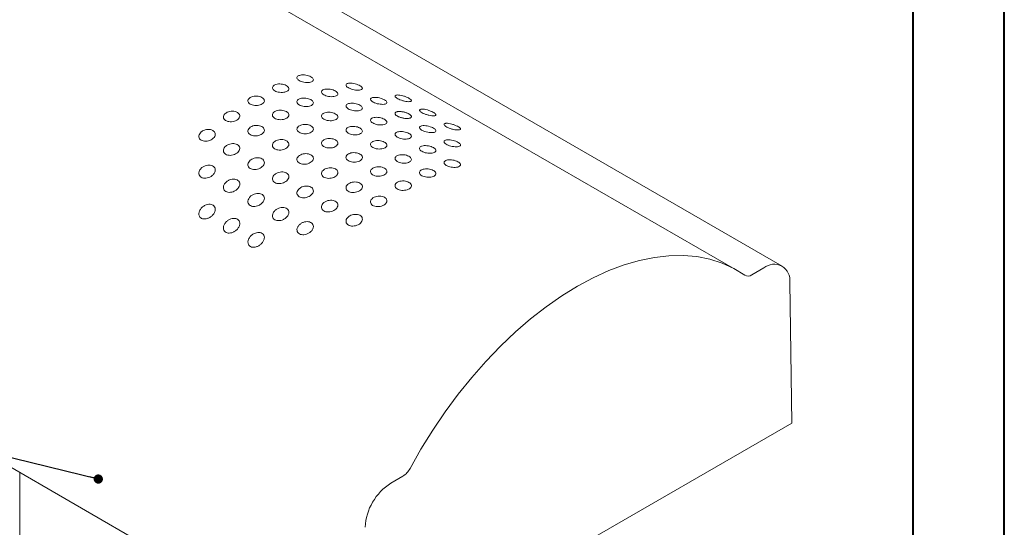
# Model space of a CAD drawing. Units: millimetres. Extents: x 1 to 841, y 0 to 594.
# Drawn here: x 733 to 841, y 194 to 250 of the extents above; entities that cross this region are included whole.
import ezdxf

# ---------------------------------------------------------------- set-up
doc = ezdxf.new("R2010")
doc.units = ezdxf.units.MM
doc.dimstyles.new('SLDDIMSTYLE8', dxfattribs={"dimtxt": 0, "dimasz": 1.016, "dimexe": 0, "dimexo": 0.0625, "dimgap": 0, "dimtad": 0, "dimtih": 1, "dimtoh": 1, "dimdec": 0, "dimrnd": 1e-09, "dimzin": 0, "dimdsep": 46, "dimtxsty": 'Standard', "dimblk1": 'DOT', "dimblk2": 'DOT', "dimsah": 1, "dimcen": 0.09, "dimadec": 0, "dimazin": 0, "dimtfac": 1.016, "dimtdec": 0, "dimtofl": 0, "dimtmove": 0, "dimatfit": 3, "dimldrblk": 'DOT', "dimfxl": 1, "dimfrac": 2, "dimtolj": 1, "dimtzin": 0, "dimarcsym": 0})

# ---------------------------------------------------------------- blocks, each defined once
blk = doc.blocks.new('_DOT')
at = {"color": 0, "linetype": 'ByBlock', "lineweight": -2}
blk.add_line((-0.5, 0), (-1, 0), dxfattribs=at)
at = {"color": 0, "linetype": 'ByBlock', "const_width": 0.5}
blk.add_lwpolyline([(-0.25, 0, 1), (0.25, 0, 1)], format="xyb", close=True, dxfattribs=at)

msp = doc.modelspace()

# ---------------------------------------------------------------- linework, layer by layer
at = {"color": 7, "linetype": 'Continuous', "lineweight": 40}
for p, q in [((841.13617, -0.28807), (841.13617, 593.71193)), ((831.13617, 9.71193), (831.13617, 583.71193))]:
    msp.add_line(p, q, dxfattribs=at)
at = {"color": 7, "linetype": 'Continuous', "lineweight": 15}
for p, q in [((816.79242, 222.57297), (728.75763, 273.39437)), ((811.84323, 222.10187), (723.80844, 272.92327)), ((770.83335, 178.21737), (682.79856, 229.03878)), ((813.47578, 221.61476), (814.79258, 222.37494)), ((817.62058, 220.79834), (817.85595, 205.36294)), ((817.85595, 205.36294), (770.83335, 178.21737)), ((733.21509, 190.88249), (733.21509, 199.93393)), ((773.89672, 198.76625), (775.21353, 199.52643))]:
    msp.add_line(p, q, dxfattribs=at)
at = {"color": 7, "linetype": 'Continuous', "lineweight": 15, "flags": 128}
msp.add_lwpolyline([(775.99974, 200.38298), (777.19902, 202.50163), (778.48126, 204.56845), (779.84028, 206.57343), (781.26947, 208.50688), (782.76194, 210.35943), (784.31046, 212.12213), (785.90754, 213.78644), (787.54544, 215.34431), (789.21624, 216.7882), (790.91186, 218.11112), (792.62409, 219.30668), (794.34465, 220.36908), (796.06521, 221.29319), (797.77744, 222.07454), (799.47306, 222.70933), (801.14386, 223.19451), (802.78177, 223.52772), (804.37884, 223.70736), (805.92736, 223.73254), (807.41983, 223.60316), (808.84903, 223.31983), (810.20804, 222.88392), (811.49029, 222.29756), (812.68957, 221.56357)], dxfattribs=at)
at = {"color": 7, "linetype": 'Continuous', "lineweight": 15}
for centre, radius, start, end in [((815.89728, 221.03182), 1.73905, 352.2843439, 129.4367759), ((813.04266, 222.2036), 0.73098, 241.1152221, 306.3355972), ((774.04628, 201.38692), 2.19633, 302.1035027, 332.7998837), ((777.22185, 193.57732), 6.16292, 122.6522619, 176.7703464)]:
    msp.add_arc(centre, radius, start, end, dxfattribs=at)
for points, knots in [([(763.86835, 243.48548), (763.94878, 243.50443), (764.10967, 243.54232), (764.41769, 243.535), (764.72987, 243.48092), (765.01361, 243.38502), (765.23494, 243.2625), (765.3745, 243.12726), (765.42112, 242.99177), (765.36896, 242.86784), (765.21897, 242.76803), (764.98383, 242.70485), (764.69055, 242.68778), (764.37655, 242.7201), (764.08087, 242.7979), (763.83671, 242.91157), (763.66854, 243.04792), (763.59176, 243.19224), (763.6152, 243.32801), (763.71846, 243.42814), (763.82645, 243.46945), (763.86835, 243.48548)], [0, 0, 0, 0, 0.055533856, 0.111082536, 0.166115938, 0.21974165, 0.271916046, 0.323408934, 0.375323861, 0.428500694, 0.483126315, 0.538675436, 0.594225063, 0.648972542, 0.702590963, 0.755238118, 0.807365146, 0.859527967, 0.912259659, 0.965958491, 1, 1, 1, 1]), ([(761.18134, 242.44727), (761.26043, 242.47541), (761.41862, 242.53169), (761.7208, 242.55089), (762.02872, 242.51864), (762.31313, 242.43603), (762.53997, 242.31504), (762.68551, 242.16946), (762.73471, 242.01455), (762.68189, 241.8658), (762.53143, 241.73875), (762.29921, 241.64775), (762.01179, 241.60389), (761.70274, 241.61305), (761.40758, 241.67493), (761.15938, 241.78307), (760.98557, 241.92542), (760.90483, 242.08586), (760.92724, 242.24476), (761.03108, 242.36884), (761.13951, 242.42543), (761.18134, 242.44727)], [0, 0, 0, 0, 0.054171592, 0.10834491, 0.16243638, 0.216168864, 0.269464372, 0.322524338, 0.375706437, 0.429281833, 0.48326845, 0.537454404, 0.591569385, 0.645448828, 0.699075063, 0.752519366, 0.805875477, 0.859232918, 0.912680963, 0.966312127, 1, 1, 1, 1]), ([(766.55536, 241.93431), (766.63579, 241.95325), (766.79668, 241.99114), (767.10469, 241.98382), (767.41687, 241.92975), (767.70062, 241.83384), (767.92195, 241.71132), (768.06151, 241.57609), (768.10812, 241.4406), (768.05597, 241.31666), (767.90598, 241.21685), (767.67084, 241.15368), (767.37756, 241.1366), (767.06355, 241.16892), (766.76788, 241.24673), (766.52371, 241.3604), (766.35555, 241.49675), (766.27877, 241.64107), (766.30221, 241.77683), (766.40547, 241.87696), (766.51346, 241.91828), (766.55536, 241.93431)], [0, 0, 0, 0, 0.055533856, 0.111082536, 0.166115938, 0.21974165, 0.271916046, 0.323408934, 0.375323861, 0.428500694, 0.483126315, 0.538675436, 0.594225063, 0.648972542, 0.702590963, 0.755238118, 0.807365146, 0.859527967, 0.912259659, 0.965958491, 1, 1, 1, 1]), ([(769.24236, 242.60892), (769.3252, 242.61766), (769.49095, 242.63513), (769.80948, 242.59707), (770.129, 242.51741), (770.41087, 242.40685), (770.62231, 242.28438), (770.7519, 242.16234), (770.79419, 242.04884), (770.74259, 241.95177), (770.59266, 241.88138), (770.35198, 241.849), (770.04808, 241.86257), (769.72519, 241.92188), (769.42912, 242.0178), (769.19301, 242.1366), (769.03536, 242.26463), (768.96565, 242.39003), (768.99112, 242.50033), (769.0937, 242.57444), (769.20076, 242.59927), (769.24236, 242.60892)], [0, 0, 0, 0, 0.057977664, 0.115998454, 0.172547879, 0.225753762, 0.275878335, 0.324796313, 0.374735448, 0.427320951, 0.483041723, 0.540981402, 0.599129047, 0.6554448, 0.708969356, 0.760079153, 0.809977259, 0.860094397, 0.911711176, 0.965699304, 1, 1, 1, 1]), ([(758.49434, 241.06503), (758.42982, 241.01945), (758.30079, 240.92829), (758.22, 240.75205), (758.2367, 240.5719), (758.35558, 240.40526), (758.56147, 240.27278), (758.83158, 240.18923), (759.13537, 240.16348), (759.4387, 240.19737), (759.70732, 240.2861), (759.91091, 240.41905), (760.02657, 240.58136), (760.04127, 240.75556), (759.95334, 240.92312), (759.77264, 241.06606), (759.51969, 241.16853), (759.22263, 241.21883), (758.91633, 241.20961), (758.66537, 241.15177), (758.54195, 241.08917), (758.49434, 241.06503)], [0, 0, 0, 0, 0.053676636, 0.107352843, 0.161040198, 0.214734823, 0.268417327, 0.32208724, 0.375763744, 0.429455732, 0.483147932, 0.536824746, 0.590494591, 0.644176751, 0.697871301, 0.751558974, 0.805231229, 0.858903595, 0.912591422, 0.966285933, 1, 1, 1, 1]), ([(763.86835, 240.89609), (763.94744, 240.92423), (764.10563, 240.98051), (764.40781, 240.99971), (764.71572, 240.96746), (765.00014, 240.88485), (765.22697, 240.76387), (765.37251, 240.61829), (765.42172, 240.46337), (765.36889, 240.31462), (765.21844, 240.18758), (764.98622, 240.09658), (764.6988, 240.05272), (764.38975, 240.06187), (764.09459, 240.12375), (763.84639, 240.2319), (763.67258, 240.37424), (763.59183, 240.53468), (763.61425, 240.69359), (763.71809, 240.81766), (763.82652, 240.87426), (763.86835, 240.89609)], [0, 0, 0, 0, 0.054171592, 0.10834491, 0.16243638, 0.216168864, 0.269464372, 0.322524338, 0.375706437, 0.429281833, 0.48326845, 0.537454404, 0.591569385, 0.645448828, 0.699075063, 0.752519366, 0.805875477, 0.859232918, 0.912680963, 0.966312127, 1, 1, 1, 1]), ([(771.92937, 241.05775), (772.01221, 241.06648), (772.17796, 241.08396), (772.49648, 241.0459), (772.81601, 240.96623), (773.09788, 240.85568), (773.30932, 240.7332), (773.4389, 240.61117), (773.48119, 240.49767), (773.4296, 240.40059), (773.27966, 240.33021), (773.03899, 240.29783), (772.73509, 240.31139), (772.41219, 240.3707), (772.11613, 240.46662), (771.88002, 240.58542), (771.72237, 240.71346), (771.65266, 240.83886), (771.67813, 240.94915), (771.7807, 241.02327), (771.88777, 241.0481), (771.92937, 241.05775)], [0, 0, 0, 0, 0.057977664, 0.115998454, 0.172547879, 0.225753762, 0.275878335, 0.324796313, 0.374735448, 0.427320951, 0.483041723, 0.540981402, 0.599129047, 0.6554448, 0.708969356, 0.760079153, 0.809977259, 0.860094397, 0.911711176, 0.965699304, 1, 1, 1, 1]), ([(774.61637, 241.33164), (774.70316, 241.32805), (774.87688, 241.32086), (775.21245, 241.2444), (775.54313, 241.13351), (775.82037, 241.00791), (776.01573, 240.88937), (776.13089, 240.78483), (776.16693, 240.69647), (776.11494, 240.62926), (775.96311, 240.59263), (775.71224, 240.59739), (775.39085, 240.64916), (775.05449, 240.74165), (774.76009, 240.85756), (774.53879, 240.97889), (774.39807, 241.0943), (774.3394, 241.19694), (774.36924, 241.27849), (774.47191, 241.32288), (774.57671, 241.32924), (774.61637, 241.33164)], [0, 0, 0, 0, 0.061939747, 0.12397784, 0.182631955, 0.234701323, 0.28149459, 0.326796027, 0.374205871, 0.426214609, 0.483762036, 0.545507631, 0.607753222, 0.666303857, 0.719237585, 0.767659264, 0.814198695, 0.861538192, 0.911865835, 0.966641565, 1, 1, 1, 1]), ([(761.18134, 239.51385), (761.11683, 239.46828), (760.9878, 239.37712), (760.90701, 239.20088), (760.92371, 239.02072), (761.04258, 238.85408), (761.24847, 238.7216), (761.51858, 238.63805), (761.82238, 238.6123), (762.1257, 238.6462), (762.39433, 238.73492), (762.59792, 238.86787), (762.71357, 239.03019), (762.72828, 239.20439), (762.64034, 239.37195), (762.45964, 239.51488), (762.2067, 239.61735), (761.90964, 239.66766), (761.60334, 239.65843), (761.35238, 239.6006), (761.22895, 239.538), (761.18134, 239.51385)], [0, 0, 0, 0, 0.053676636, 0.107352843, 0.161040198, 0.214734823, 0.268417327, 0.32208724, 0.375763744, 0.429455732, 0.483147932, 0.536824746, 0.590494591, 0.644176751, 0.697871301, 0.751558974, 0.805231229, 0.858903595, 0.912591422, 0.966285933, 1, 1, 1, 1]), ([(769.24236, 240.38313), (769.32279, 240.40208), (769.48368, 240.43997), (769.7917, 240.43265), (770.10388, 240.37857), (770.38762, 240.28267), (770.60895, 240.16015), (770.74851, 240.02491), (770.79513, 239.88942), (770.74298, 239.76549), (770.59298, 239.66568), (770.35784, 239.6025), (770.06457, 239.58543), (769.75056, 239.61775), (769.45488, 239.69555), (769.21072, 239.80922), (769.04255, 239.94557), (768.96577, 240.08989), (768.98921, 240.22566), (769.09248, 240.32579), (769.20046, 240.3671), (769.24236, 240.38313)], [0, 0, 0, 0, 0.055533856, 0.111082536, 0.166115938, 0.21974165, 0.271916046, 0.323408934, 0.375323861, 0.428500694, 0.483126315, 0.538675436, 0.594225063, 0.648972542, 0.702590963, 0.755238118, 0.807365146, 0.859527967, 0.912259659, 0.965958491, 1, 1, 1, 1]), ([(777.30338, 239.78047), (777.39017, 239.77687), (777.56389, 239.76968), (777.89946, 239.69322), (778.23013, 239.58233), (778.50737, 239.45673), (778.70273, 239.3382), (778.8179, 239.23366), (778.85394, 239.14529), (778.80194, 239.07808), (778.65012, 239.04145), (778.39924, 239.04622), (778.07786, 239.09798), (777.74149, 239.19047), (777.4471, 239.30639), (777.2258, 239.42772), (777.08508, 239.54312), (777.0264, 239.64576), (777.05625, 239.72732), (777.15891, 239.7717), (777.26371, 239.77806), (777.30338, 239.78047)], [0, 0, 0, 0, 0.0619397471, 0.1239778403, 0.1826319553, 0.234701323, 0.2814945896, 0.3267960269, 0.3742058711, 0.426214609, 0.4837620363, 0.5455076314, 0.607753222, 0.6663038572, 0.7192375855, 0.7676592642, 0.8141986953, 0.8615381921, 0.9118658348, 0.966641565, 1, 1, 1, 1]), ([(755.80733, 239.34491), (755.74248, 239.28996), (755.61277, 239.18004), (755.53239, 238.97839), (755.55073, 238.77897), (755.67181, 238.60207), (755.87866, 238.46955), (756.14755, 238.39518), (756.44908, 238.38593), (756.75109, 238.44202), (757.02011, 238.55713), (757.2247, 238.7183), (757.3404, 238.90715), (757.35383, 239.10247), (757.26415, 239.28297), (757.08228, 239.42941), (756.82916, 239.52597), (756.53279, 239.56193), (756.22754, 239.53168), (755.97768, 239.45157), (755.85476, 239.37461), (755.80733, 239.34491)], [0, 0, 0, 0, 0.054171592, 0.10834491, 0.16243638, 0.216168864, 0.269464372, 0.322524338, 0.375706437, 0.429281833, 0.48326845, 0.537454404, 0.591569385, 0.645448828, 0.699075063, 0.752519366, 0.805875477, 0.859232918, 0.912680963, 0.966312127, 1, 1, 1, 1]), ([(766.55536, 239.34491), (766.63445, 239.37306), (766.79263, 239.42934), (767.09482, 239.44854), (767.40273, 239.41629), (767.68715, 239.33368), (767.91398, 239.21269), (768.05952, 239.06711), (768.10872, 238.91219), (768.0559, 238.76345), (767.90544, 238.6364), (767.67322, 238.5454), (767.3858, 238.50154), (767.07675, 238.5107), (766.7816, 238.57257), (766.5334, 238.68072), (766.35958, 238.82307), (766.27884, 238.9835), (766.30125, 239.14241), (766.4051, 239.26648), (766.51352, 239.32308), (766.55536, 239.34491)], [0, 0, 0, 0, 0.054171592, 0.10834491, 0.16243638, 0.216168864, 0.269464372, 0.322524338, 0.375706437, 0.429281833, 0.48326845, 0.537454404, 0.591569385, 0.645448828, 0.699075063, 0.752519366, 0.805875477, 0.859232918, 0.912680963, 0.966312127, 1, 1, 1, 1]), ([(771.92937, 238.83196), (772.0098, 238.8509), (772.17069, 238.88879), (772.4787, 238.88147), (772.79089, 238.8274), (773.07463, 238.73149), (773.29596, 238.60897), (773.43552, 238.47373), (773.48213, 238.33825), (773.42998, 238.21431), (773.27999, 238.1145), (773.04485, 238.05132), (772.75157, 238.03425), (772.43757, 238.06657), (772.14189, 238.14438), (771.89772, 238.25805), (771.72956, 238.3944), (771.65278, 238.53872), (771.67622, 238.67448), (771.77948, 238.77461), (771.88747, 238.81593), (771.92937, 238.83196)], [0, 0, 0, 0, 0.0555338558, 0.1110825359, 0.1661159381, 0.2197416499, 0.2719160464, 0.3234089337, 0.3753238606, 0.4285006939, 0.4831263148, 0.5386754361, 0.5942250632, 0.6489725423, 0.7025909634, 0.7552381178, 0.8073651455, 0.8595279673, 0.9122596591, 0.9659584913, 1, 1, 1, 1]), ([(774.61637, 239.50657), (774.65529, 239.51207), (774.73425, 239.52323), (774.87375, 239.52404), (775.02594, 239.51294), (775.18431, 239.48941), (775.34657, 239.45422), (775.50163, 239.41008), (775.64892, 239.35785), (775.77876, 239.30176), (775.89308, 239.24187), (775.98653, 239.18185), (776.06097, 239.1212), (776.11426, 239.06222), (776.1465, 239.00484), (776.15658, 238.95047), (776.14348, 238.89992), (776.10628, 238.85446), (776.0444, 238.8155), (775.95817, 238.78462), (775.84864, 238.76314), (775.71958, 238.75253), (775.57345, 238.75344), (775.41857, 238.76613), (775.25712, 238.79049), (775.09988, 238.8248), (774.94717, 238.86875), (774.80857, 238.91913), (774.68287, 238.97591), (774.57641, 239.03563), (774.48798, 239.09838), (774.42094, 239.16123), (774.37506, 239.22396), (774.35183, 239.28428), (774.35178, 239.34138), (774.37547, 239.39336), (774.42324, 239.43893), (774.48562, 239.47123), (774.55174, 239.49337), (774.59476, 239.50216), (774.61637, 239.50657)], [0, 0, 0, 0, 0.028579715, 0.057978599, 0.086561841, 0.116013941, 0.143849734, 0.172593602, 0.198783273, 0.225827301, 0.250519032, 0.275963776, 0.300083585, 0.324877026, 0.349515361, 0.374800742, 0.400748266, 0.427367852, 0.454853306, 0.483076192, 0.511636585, 0.541017512, 0.569658807, 0.599182565, 0.626909392, 0.655523683, 0.681878463, 0.709070262, 0.734247983, 0.760192061, 0.784787411, 0.810091206, 0.834806949, 0.860200416, 0.885663461, 0.91180359, 0.938437298, 0.965777154, 0.982803786, 1, 1, 1, 1]), ([(753.12033, 237.28078), (753.05457, 237.21533), (752.92303, 237.08441), (752.84375, 236.8535), (752.86674, 236.63249), (752.99371, 236.44608), (753.20289, 236.31654), (753.46876, 236.25422), (753.7648, 236.26272), (754.06335, 236.34125), (754.33292, 236.48364), (754.53991, 236.6757), (754.65583, 236.89486), (754.66548, 237.11402), (754.57018, 237.3075), (754.38467, 237.45502), (754.13204, 237.54262), (753.83935, 237.5623), (753.53792, 237.51052), (753.29026, 237.40806), (753.16783, 237.31636), (753.12033, 237.28078)], [0, 0, 0, 0, 0.055533856, 0.111082536, 0.166115938, 0.21974165, 0.271916046, 0.323408934, 0.375323861, 0.428500694, 0.483126315, 0.538675436, 0.594225063, 0.648972542, 0.702590963, 0.755238118, 0.807365146, 0.859527967, 0.912259659, 0.965958491, 1, 1, 1, 1]), ([(758.49434, 237.79374), (758.42948, 237.73878), (758.29977, 237.62887), (758.21939, 237.42722), (758.23773, 237.2278), (758.35882, 237.0509), (758.56566, 236.91838), (758.83456, 236.84401), (759.13609, 236.83475), (759.4381, 236.89085), (759.70712, 237.00596), (759.91171, 237.16712), (760.02741, 237.35598), (760.04083, 237.5513), (759.95116, 237.7318), (759.76928, 237.87823), (759.51617, 237.9748), (759.2198, 238.01076), (758.91454, 237.98051), (758.66469, 237.90039), (758.54176, 237.82343), (758.49434, 237.79374)], [0, 0, 0, 0, 0.054171592, 0.10834491, 0.16243638, 0.216168864, 0.269464372, 0.322524338, 0.375706437, 0.429281833, 0.48326845, 0.537454404, 0.591569385, 0.645448828, 0.699075063, 0.752519366, 0.805875477, 0.859232918, 0.912680963, 0.966312127, 1, 1, 1, 1]), ([(763.86835, 237.96268), (763.80383, 237.9171), (763.67481, 237.82594), (763.59401, 237.6497), (763.61071, 237.46955), (763.72959, 237.3029), (763.93548, 237.17043), (764.20559, 237.08688), (764.50938, 237.06112), (764.81271, 237.09502), (765.08133, 237.18375), (765.28493, 237.3167), (765.40058, 237.47901), (765.41528, 237.65321), (765.32735, 237.82077), (765.14665, 237.96371), (764.89371, 238.06618), (764.59664, 238.11648), (764.29034, 238.10726), (764.03939, 238.04942), (763.91596, 237.98682), (763.86835, 237.96268)], [0, 0, 0, 0, 0.0536766362, 0.1073528429, 0.1610401979, 0.2147348226, 0.2684173273, 0.3220872403, 0.3757637442, 0.4294557319, 0.483147932, 0.5368247455, 0.590494591, 0.6441767507, 0.6978713008, 0.7515589741, 0.8052312289, 0.8589035945, 0.9125914222, 0.9662859333, 1, 1, 1, 1]), ([(769.24236, 237.79374), (769.32145, 237.82188), (769.47964, 237.87816), (769.78182, 237.89736), (770.08973, 237.86511), (770.37415, 237.7825), (770.60098, 237.66152), (770.74652, 237.51594), (770.79573, 237.36102), (770.74291, 237.21227), (770.59245, 237.08522), (770.36023, 236.99423), (770.07281, 236.95036), (769.76376, 236.95952), (769.4686, 237.0214), (769.2204, 237.12955), (769.04659, 237.27189), (768.96585, 237.43233), (768.98826, 237.59124), (769.0921, 237.71531), (769.20053, 237.7719), (769.24236, 237.79374)], [0, 0, 0, 0, 0.054171592, 0.10834491, 0.16243638, 0.216168864, 0.269464372, 0.322524338, 0.375706437, 0.429281833, 0.48326845, 0.537454404, 0.591569385, 0.645448828, 0.699075063, 0.752519366, 0.805875477, 0.859232918, 0.912680963, 0.966312127, 1, 1, 1, 1]), ([(777.30338, 237.9554), (777.38622, 237.96413), (777.55197, 237.98161), (777.87049, 237.94355), (778.19002, 237.86388), (778.47189, 237.75332), (778.68333, 237.63085), (778.81292, 237.50882), (778.85521, 237.39532), (778.80361, 237.29824), (778.65367, 237.22786), (778.413, 237.19548), (778.1091, 237.20904), (777.7862, 237.26835), (777.49014, 237.36427), (777.25403, 237.48307), (777.09638, 237.61111), (777.02667, 237.73651), (777.05214, 237.8468), (777.15471, 237.92092), (777.26178, 237.94575), (777.30338, 237.9554)], [0, 0, 0, 0, 0.057977664, 0.115998454, 0.172547879, 0.225753762, 0.275878335, 0.324796313, 0.374735448, 0.427320951, 0.483041723, 0.540981402, 0.599129047, 0.6554448, 0.708969356, 0.760079153, 0.809977259, 0.860094397, 0.911711176, 0.965699304, 1, 1, 1, 1]), ([(779.99038, 238.22929), (780.07717, 238.2257), (780.25089, 238.21851), (780.58646, 238.14205), (780.91714, 238.03115), (781.19438, 237.90556), (781.38974, 237.78702), (781.50491, 237.68248), (781.54094, 237.59412), (781.48895, 237.52691), (781.33712, 237.49027), (781.08625, 237.49504), (780.76487, 237.5468), (780.4285, 237.6393), (780.1341, 237.75521), (779.91281, 237.87654), (779.77208, 237.99195), (779.71341, 238.09459), (779.74326, 238.17614), (779.84592, 238.22053), (779.95072, 238.22688), (779.99038, 238.22929)], [0, 0, 0, 0, 0.061939747, 0.12397784, 0.182631955, 0.234701323, 0.28149459, 0.326796027, 0.374205871, 0.426214609, 0.483762036, 0.545507631, 0.607753222, 0.666303857, 0.719237585, 0.767659264, 0.814198695, 0.861538192, 0.911865835, 0.966641565, 1, 1, 1, 1]), ([(761.18134, 236.24256), (761.11649, 236.18761), (760.98678, 236.07769), (760.9064, 235.87604), (760.92474, 235.67662), (761.04582, 235.49972), (761.25267, 235.3672), (761.52156, 235.29283), (761.8231, 235.28358), (762.12511, 235.33967), (762.39412, 235.45478), (762.59871, 235.61595), (762.71441, 235.8048), (762.72784, 236.00012), (762.63816, 236.18062), (762.45629, 236.32706), (762.20317, 236.42362), (761.9068, 236.45958), (761.60155, 236.42933), (761.3517, 236.34922), (761.22877, 236.27226), (761.18134, 236.24256)], [0, 0, 0, 0, 0.054171592, 0.10834491, 0.16243638, 0.216168864, 0.269464372, 0.322524338, 0.375706437, 0.429281833, 0.48326845, 0.537454404, 0.591569385, 0.645448828, 0.699075063, 0.752519366, 0.805875477, 0.859232918, 0.912680963, 0.966312127, 1, 1, 1, 1]), ([(766.55536, 236.4115), (766.49084, 236.36592), (766.36181, 236.27477), (766.28102, 236.09853), (766.29772, 235.91837), (766.41659, 235.75173), (766.62248, 235.61925), (766.8926, 235.5357), (767.19639, 235.50995), (767.49972, 235.54385), (767.76834, 235.63257), (767.97193, 235.76552), (768.08758, 235.92784), (768.10229, 236.10204), (768.01435, 236.2696), (767.83365, 236.41253), (767.58071, 236.515), (767.28365, 236.56531), (766.97735, 236.55608), (766.72639, 236.49825), (766.60296, 236.43565), (766.55536, 236.4115)], [0, 0, 0, 0, 0.0536766362, 0.1073528429, 0.1610401979, 0.2147348226, 0.2684173273, 0.3220872403, 0.3757637442, 0.4294557319, 0.483147932, 0.5368247455, 0.590494591, 0.6441767507, 0.6978713008, 0.7515589741, 0.8052312289, 0.8589035945, 0.9125914222, 0.9662859333, 1, 1, 1, 1]), ([(774.61637, 237.28078), (774.69681, 237.29973), (774.85769, 237.33762), (775.16571, 237.33029), (775.47789, 237.27622), (775.76163, 237.18032), (775.98297, 237.0578), (776.12252, 236.92256), (776.16914, 236.78707), (776.11699, 236.66313), (775.967, 236.56333), (775.73185, 236.50015), (775.43858, 236.48308), (775.12457, 236.5154), (774.8289, 236.5932), (774.58473, 236.70687), (774.41656, 236.84322), (774.33978, 236.98754), (774.36323, 237.12331), (774.46649, 237.22344), (774.57448, 237.26475), (774.61637, 237.28078)], [0, 0, 0, 0, 0.0555338558, 0.1110825359, 0.1661159381, 0.2197416499, 0.2719160464, 0.3234089337, 0.3753238606, 0.4285006939, 0.4831263148, 0.5386754361, 0.5942250632, 0.6489725423, 0.7025909634, 0.7552381178, 0.8073651455, 0.8595279673, 0.9122596591, 0.9659584913, 1, 1, 1, 1]), ([(779.99038, 236.40422), (780.07323, 236.41296), (780.23897, 236.43043), (780.5575, 236.39237), (780.87703, 236.31271), (781.1589, 236.20215), (781.37034, 236.07967), (781.49992, 235.95764), (781.54221, 235.84414), (781.49062, 235.74707), (781.34068, 235.67668), (781.10001, 235.6443), (780.79611, 235.65787), (780.47321, 235.71718), (780.17714, 235.8131), (779.94104, 235.93189), (779.78338, 236.05993), (779.71367, 236.18533), (779.73915, 236.29563), (779.84172, 236.36974), (779.94879, 236.39457), (779.99038, 236.40422)], [0, 0, 0, 0, 0.057977664, 0.115998454, 0.172547879, 0.225753762, 0.275878335, 0.324796313, 0.374735448, 0.427320951, 0.483041723, 0.540981402, 0.599129047, 0.6554448, 0.708969356, 0.760079153, 0.809977259, 0.860094397, 0.911711176, 0.965699304, 1, 1, 1, 1]), ([(755.80733, 235.72961), (755.74157, 235.66416), (755.61004, 235.53324), (755.53075, 235.30233), (755.55375, 235.08131), (755.68071, 234.8949), (755.8899, 234.76537), (756.15577, 234.70305), (756.4518, 234.71155), (756.75036, 234.79007), (757.01992, 234.93247), (757.22691, 235.12453), (757.34284, 235.34368), (757.35249, 235.56284), (757.25719, 235.75632), (757.07167, 235.90385), (756.81905, 235.99145), (756.52636, 236.01112), (756.22493, 235.95934), (755.97726, 235.85689), (755.85483, 235.76519), (755.80733, 235.72961)], [0, 0, 0, 0, 0.055533856, 0.111082536, 0.166115938, 0.21974165, 0.271916046, 0.323408934, 0.375323861, 0.428500694, 0.483126315, 0.538675436, 0.594225063, 0.648972542, 0.702590963, 0.755238118, 0.807365146, 0.859527967, 0.912259659, 0.965958491, 1, 1, 1, 1]), ([(771.92937, 236.24256), (772.00846, 236.27071), (772.16664, 236.32699), (772.46883, 236.34619), (772.77674, 236.31394), (773.06116, 236.23133), (773.28799, 236.11034), (773.43353, 235.96476), (773.48274, 235.80984), (773.42991, 235.6611), (773.27946, 235.53405), (773.04724, 235.44305), (772.75982, 235.39919), (772.45076, 235.40835), (772.15561, 235.47022), (771.90741, 235.57837), (771.73359, 235.72071), (771.65285, 235.88115), (771.67527, 236.04006), (771.77911, 236.16413), (771.88753, 236.22073), (771.92937, 236.24256)], [0, 0, 0, 0, 0.054171592, 0.10834491, 0.16243638, 0.216168864, 0.269464372, 0.322524338, 0.375706437, 0.429281833, 0.48326845, 0.537454404, 0.591569385, 0.645448828, 0.699075063, 0.752519366, 0.805875477, 0.859232918, 0.912680963, 0.966312127, 1, 1, 1, 1]), ([(777.30338, 235.72961), (777.38381, 235.74855), (777.5447, 235.78644), (777.85272, 235.77912), (778.1649, 235.72505), (778.44864, 235.62914), (778.66997, 235.50662), (778.80953, 235.37138), (778.85614, 235.2359), (778.80399, 235.11196), (778.654, 235.01215), (778.41886, 234.94897), (778.12558, 234.9319), (777.81158, 234.96422), (777.5159, 235.04203), (777.27174, 235.1557), (777.10357, 235.29205), (777.02679, 235.43636), (777.05023, 235.57213), (777.15349, 235.67226), (777.26148, 235.71358), (777.30338, 235.72961)], [0, 0, 0, 0, 0.055533856, 0.111082536, 0.166115938, 0.21974165, 0.271916046, 0.323408934, 0.375323861, 0.428500694, 0.483126315, 0.538675436, 0.594225063, 0.648972542, 0.702590963, 0.755238118, 0.807365146, 0.859527967, 0.912259659, 0.965958491, 1, 1, 1, 1]), ([(758.49434, 234.17843), (758.42858, 234.11298), (758.29704, 233.98206), (758.21776, 233.75115), (758.24075, 233.53014), (758.36772, 233.34373), (758.5769, 233.21419), (758.84277, 233.15187), (759.13881, 233.16037), (759.43737, 233.2389), (759.70693, 233.38129), (759.91392, 233.57335), (760.02984, 233.7925), (760.03949, 234.01167), (759.94419, 234.20515), (759.75868, 234.35267), (759.50605, 234.44027), (759.21336, 234.45995), (758.91193, 234.40817), (758.66427, 234.30571), (758.54184, 234.21401), (758.49434, 234.17843)], [0, 0, 0, 0, 0.055533856, 0.111082536, 0.166115938, 0.21974165, 0.271916046, 0.323408934, 0.375323861, 0.428500694, 0.483126315, 0.538675436, 0.594225063, 0.648972542, 0.702590963, 0.755238118, 0.807365146, 0.859527967, 0.912259659, 0.965958491, 1, 1, 1, 1]), ([(763.86835, 234.69139), (763.8035, 234.63643), (763.67378, 234.52652), (763.5934, 234.32487), (763.61175, 234.12545), (763.73283, 233.94855), (763.93968, 233.81603), (764.20857, 233.74166), (764.5101, 233.7324), (764.81211, 233.7885), (765.08113, 233.90361), (765.28572, 234.06477), (765.40142, 234.25363), (765.41484, 234.44895), (765.32517, 234.62945), (765.14329, 234.77588), (764.89018, 234.87245), (764.59381, 234.9084), (764.28856, 234.87816), (764.0387, 234.79804), (763.91577, 234.72108), (763.86835, 234.69139)], [0, 0, 0, 0, 0.054171592, 0.10834491, 0.16243638, 0.216168864, 0.269464372, 0.322524338, 0.375706437, 0.429281833, 0.48326845, 0.537454404, 0.591569385, 0.645448828, 0.699075063, 0.752519366, 0.805875477, 0.859232918, 0.912680963, 0.966312127, 1, 1, 1, 1]), ([(769.24236, 234.86033), (769.17785, 234.81475), (769.04882, 234.72359), (768.96803, 234.54735), (768.98472, 234.3672), (769.1036, 234.20055), (769.30949, 234.06808), (769.5796, 233.98453), (769.8834, 233.95877), (770.18672, 233.99267), (770.45534, 234.0814), (770.65894, 234.21435), (770.77459, 234.37666), (770.78929, 234.55086), (770.70136, 234.71842), (770.52066, 234.86136), (770.26772, 234.96383), (769.97066, 235.01413), (769.66435, 235.00491), (769.4134, 234.94707), (769.28997, 234.88447), (769.24236, 234.86033)], [0, 0, 0, 0, 0.053676636, 0.107352843, 0.161040198, 0.214734823, 0.268417327, 0.32208724, 0.375763744, 0.429455732, 0.483147932, 0.536824746, 0.590494591, 0.644176751, 0.697871301, 0.751558974, 0.805231229, 0.858903595, 0.912591422, 0.966285933, 1, 1, 1, 1]), ([(774.61637, 234.69139), (774.69546, 234.71953), (774.85365, 234.77581), (775.15583, 234.79501), (775.46375, 234.76276), (775.74816, 234.68015), (775.97499, 234.55917), (776.12054, 234.41359), (776.16974, 234.25867), (776.11692, 234.10992), (775.96646, 233.98287), (775.73424, 233.89187), (775.44682, 233.84801), (775.13777, 233.85717), (774.84261, 233.91905), (774.59441, 234.0272), (774.4206, 234.16954), (774.33986, 234.32998), (774.36227, 234.48889), (774.46611, 234.61296), (774.57454, 234.66955), (774.61637, 234.69139)], [0, 0, 0, 0, 0.054171592, 0.10834491, 0.16243638, 0.216168864, 0.269464372, 0.322524338, 0.375706437, 0.429281833, 0.48326845, 0.537454404, 0.591569385, 0.645448828, 0.699075063, 0.752519366, 0.805875477, 0.859232918, 0.912680963, 0.966312127, 1, 1, 1, 1]), ([(779.99038, 234.17843), (780.07082, 234.19737), (780.23171, 234.23527), (780.53972, 234.22794), (780.8519, 234.17387), (781.13565, 234.07797), (781.35698, 233.95545), (781.49653, 233.82021), (781.54315, 233.68472), (781.491, 233.56078), (781.34101, 233.46097), (781.10586, 233.3978), (780.81259, 233.38073), (780.49858, 233.41305), (780.20291, 233.49085), (779.95874, 233.60452), (779.79057, 233.74087), (779.7138, 233.88519), (779.73724, 234.02096), (779.8405, 234.12109), (779.94849, 234.1624), (779.99038, 234.17843)], [0, 0, 0, 0, 0.0555338558, 0.1110825359, 0.1661159381, 0.2197416499, 0.2719160464, 0.3234089337, 0.3753238606, 0.4285006939, 0.4831263148, 0.5386754361, 0.5942250632, 0.6489725423, 0.7025909634, 0.7552381178, 0.8073651455, 0.8595279673, 0.9122596591, 0.9659584913, 1, 1, 1, 1]), ([(753.12033, 233.30187), (753.05295, 233.22389), (752.91815, 233.06786), (752.84104, 232.8014), (752.87272, 232.55557), (753.00999, 232.36153), (753.22259, 232.23973), (753.48304, 232.19324), (753.77036, 232.2212), (754.06368, 232.32324), (754.33415, 232.49555), (754.54479, 232.7237), (754.66036, 232.97942), (754.66234, 233.22629), (754.55625, 233.43188), (754.36431, 233.57617), (754.11314, 233.65022), (753.8272, 233.65079), (753.53215, 233.57605), (753.28868, 233.4504), (753.16743, 233.34343), (753.12033, 233.30187)], [0, 0, 0, 0, 0.057977664, 0.115998454, 0.172547879, 0.225753762, 0.275878335, 0.324796313, 0.374735448, 0.427320951, 0.483041723, 0.540981402, 0.599129047, 0.6554448, 0.708969356, 0.760079153, 0.809977259, 0.860094397, 0.911711176, 0.965699304, 1, 1, 1, 1]), ([(766.55536, 233.14021), (766.4905, 233.08526), (766.36079, 232.97534), (766.28041, 232.77369), (766.29875, 232.57427), (766.41984, 232.39737), (766.62668, 232.26485), (766.89558, 232.19048), (767.19711, 232.18123), (767.49912, 232.23732), (767.76813, 232.35243), (767.97273, 232.5136), (768.08843, 232.70245), (768.10185, 232.89777), (768.01217, 233.07827), (767.8303, 233.22471), (767.57718, 233.32127), (767.28081, 233.35723), (766.97556, 233.32698), (766.72571, 233.24687), (766.60278, 233.16991), (766.55536, 233.14021)], [0, 0, 0, 0, 0.0541715923, 0.1083449103, 0.1624363804, 0.216168864, 0.2694643721, 0.3225243381, 0.3757064375, 0.4292818332, 0.4832684498, 0.5374544035, 0.5915693854, 0.6454488276, 0.6990750631, 0.752519366, 0.8058754775, 0.8592329182, 0.9126809627, 0.9663121274, 1, 1, 1, 1]), ([(771.92937, 233.30915), (771.86485, 233.26357), (771.73582, 233.17242), (771.65503, 232.99618), (771.67173, 232.81602), (771.79061, 232.64938), (771.9965, 232.5169), (772.26661, 232.43335), (772.5704, 232.4076), (772.87373, 232.4415), (773.14235, 232.53022), (773.34594, 232.66317), (773.46159, 232.82549), (773.4763, 232.99969), (773.38837, 233.16725), (773.20766, 233.31018), (772.95472, 233.41265), (772.65766, 233.46296), (772.35136, 233.45373), (772.1004, 233.3959), (771.97697, 233.3333), (771.92937, 233.30915)], [0, 0, 0, 0, 0.053676636, 0.107352843, 0.161040198, 0.214734823, 0.268417327, 0.32208724, 0.375763744, 0.429455732, 0.483147932, 0.536824746, 0.590494591, 0.644176751, 0.697871301, 0.751558974, 0.805231229, 0.858903595, 0.912591422, 0.966285933, 1, 1, 1, 1]), ([(777.30338, 233.14021), (777.38247, 233.16835), (777.54065, 233.22464), (777.84284, 233.24384), (778.15075, 233.21158), (778.43517, 233.12897), (778.662, 233.00799), (778.80754, 232.86241), (778.85675, 232.70749), (778.80392, 232.55874), (778.65347, 232.4317), (778.42125, 232.3407), (778.13383, 232.29684), (777.82478, 232.306), (777.52962, 232.36787), (777.28142, 232.47602), (777.1076, 232.61836), (777.02686, 232.7788), (777.04928, 232.93771), (777.15312, 233.06178), (777.26155, 233.11838), (777.30338, 233.14021)], [0, 0, 0, 0, 0.054171592, 0.10834491, 0.16243638, 0.216168864, 0.269464372, 0.322524338, 0.375706437, 0.429281833, 0.48326845, 0.537454404, 0.591569385, 0.645448828, 0.699075063, 0.752519366, 0.805875477, 0.859232918, 0.912680963, 0.966312127, 1, 1, 1, 1]), ([(755.80733, 231.75069), (755.73996, 231.67271), (755.60516, 231.51669), (755.52804, 231.25022), (755.55973, 231.0044), (755.69699, 230.81036), (755.90959, 230.68855), (756.17005, 230.64207), (756.45737, 230.67002), (756.75068, 230.77206), (757.02115, 230.94437), (757.23179, 231.17253), (757.34736, 231.42825), (757.34935, 231.67511), (757.24326, 231.8807), (757.05132, 232.02499), (756.80015, 232.09905), (756.51421, 232.09962), (756.21916, 232.02488), (755.97569, 231.89923), (755.85444, 231.79225), (755.80733, 231.75069)], [0, 0, 0, 0, 0.057977664, 0.115998454, 0.172547879, 0.225753762, 0.275878335, 0.324796313, 0.374735448, 0.427320951, 0.483041723, 0.540981402, 0.599129047, 0.6554448, 0.708969356, 0.760079153, 0.809977259, 0.860094397, 0.911711176, 0.965699304, 1, 1, 1, 1]), ([(761.18134, 232.62726), (761.11558, 232.5618), (760.98405, 232.43088), (760.90476, 232.19998), (760.92776, 231.97896), (761.05472, 231.79255), (761.26391, 231.66302), (761.52978, 231.6007), (761.82581, 231.6092), (762.12437, 231.68772), (762.39394, 231.83012), (762.60093, 232.02218), (762.71685, 232.24133), (762.7265, 232.46049), (762.6312, 232.65397), (762.44568, 232.8015), (762.19306, 232.8891), (761.90037, 232.90877), (761.59894, 232.85699), (761.35128, 232.75454), (761.22884, 232.66283), (761.18134, 232.62726)], [0, 0, 0, 0, 0.0555338558, 0.1110825359, 0.1661159381, 0.2197416499, 0.2719160464, 0.3234089337, 0.3753238606, 0.4285006939, 0.4831263148, 0.5386754361, 0.5942250632, 0.6489725423, 0.7025909634, 0.7552381178, 0.8073651455, 0.8595279673, 0.9122596591, 0.9659584913, 1, 1, 1, 1]), ([(763.86835, 231.07608), (763.80259, 231.01063), (763.67106, 230.87971), (763.59177, 230.6488), (763.61476, 230.42779), (763.74173, 230.24138), (763.95092, 230.11184), (764.21678, 230.04952), (764.51282, 230.05802), (764.81138, 230.13655), (765.08094, 230.27894), (765.28793, 230.471), (765.40385, 230.69015), (765.41351, 230.90932), (765.3182, 231.10279), (765.13269, 231.25032), (764.88007, 231.33792), (764.58738, 231.3576), (764.28595, 231.30582), (764.03828, 231.20336), (763.91585, 231.11166), (763.86835, 231.07608)], [0, 0, 0, 0, 0.055533856, 0.111082536, 0.166115938, 0.21974165, 0.271916046, 0.323408934, 0.375323861, 0.428500694, 0.483126315, 0.538675436, 0.594225063, 0.648972542, 0.702590963, 0.755238118, 0.807365146, 0.859527967, 0.912259659, 0.965958491, 1, 1, 1, 1]), ([(769.24236, 231.58904), (769.17751, 231.53408), (769.0478, 231.42417), (768.96742, 231.22252), (768.98576, 231.0231), (769.10684, 230.8462), (769.31369, 230.71368), (769.58258, 230.63931), (769.88411, 230.63005), (770.18612, 230.68615), (770.45514, 230.80125), (770.65973, 230.96242), (770.77543, 231.15128), (770.78886, 231.3466), (770.69918, 231.5271), (770.51731, 231.67353), (770.26419, 231.7701), (769.96782, 231.80605), (769.66257, 231.77581), (769.41271, 231.69569), (769.28979, 231.61873), (769.24236, 231.58904)], [0, 0, 0, 0, 0.0541715923, 0.1083449103, 0.1624363804, 0.216168864, 0.2694643721, 0.3225243381, 0.3757064375, 0.4292818332, 0.4832684498, 0.5374544035, 0.5915693854, 0.6454488276, 0.6990750631, 0.752519366, 0.8058754775, 0.8592329182, 0.9126809627, 0.9663121274, 1, 1, 1, 1]), ([(774.61637, 231.75798), (774.55186, 231.7124), (774.42283, 231.62124), (774.34204, 231.445), (774.35874, 231.26484), (774.47761, 231.0982), (774.6835, 230.96573), (774.95361, 230.88218), (775.25741, 230.85642), (775.56073, 230.89032), (775.82936, 230.97905), (776.03295, 231.112), (776.1486, 231.27431), (776.16331, 231.44851), (776.07537, 231.61607), (775.89467, 231.75901), (775.64173, 231.86148), (775.34467, 231.91178), (775.03836, 231.90256), (774.78741, 231.84472), (774.66398, 231.78212), (774.61637, 231.75798)], [0, 0, 0, 0, 0.0536766362, 0.1073528429, 0.1610401979, 0.2147348226, 0.2684173273, 0.3220872403, 0.3757637442, 0.4294557319, 0.483147932, 0.5368247455, 0.590494591, 0.6441767507, 0.6978713008, 0.7515589741, 0.8052312289, 0.8589035945, 0.9125914222, 0.9662859333, 1, 1, 1, 1]), ([(758.49434, 230.19952), (758.42696, 230.12154), (758.29216, 229.96551), (758.21505, 229.69905), (758.24673, 229.45322), (758.384, 229.25918), (758.5966, 229.13738), (758.85705, 229.09089), (759.14437, 229.11885), (759.43769, 229.22089), (759.70816, 229.3932), (759.9188, 229.62135), (760.03437, 229.87707), (760.03635, 230.12394), (759.93026, 230.32952), (759.73833, 230.47382), (759.48715, 230.54787), (759.20121, 230.54844), (758.90616, 230.4737), (758.66269, 230.34805), (758.54144, 230.24108), (758.49434, 230.19952)], [0, 0, 0, 0, 0.057977664, 0.115998454, 0.172547879, 0.225753762, 0.275878335, 0.324796313, 0.374735448, 0.427320951, 0.483041723, 0.540981402, 0.599129047, 0.6554448, 0.708969356, 0.760079153, 0.809977259, 0.860094397, 0.911711176, 0.965699304, 1, 1, 1, 1]), ([(771.92937, 230.03786), (771.86451, 229.98291), (771.7348, 229.87299), (771.65442, 229.67134), (771.67276, 229.47192), (771.79385, 229.29502), (772.00069, 229.1625), (772.26959, 229.08813), (772.57112, 229.07888), (772.87313, 229.13497), (773.14214, 229.25008), (773.34674, 229.41125), (773.46244, 229.6001), (773.47586, 229.79542), (773.38619, 229.97592), (773.20431, 230.12236), (772.95119, 230.21892), (772.65483, 230.25488), (772.34957, 230.22463), (772.09972, 230.14452), (771.97679, 230.06755), (771.92937, 230.03786)], [0, 0, 0, 0, 0.054171592, 0.10834491, 0.16243638, 0.216168864, 0.269464372, 0.322524338, 0.375706437, 0.429281833, 0.48326845, 0.537454404, 0.591569385, 0.645448828, 0.699075063, 0.752519366, 0.805875477, 0.859232918, 0.912680963, 0.966312127, 1, 1, 1, 1]), ([(753.12033, 228.92224), (753.05034, 228.82814), (752.91025, 228.6398), (752.83728, 228.32749), (752.88392, 228.05262), (753.03724, 227.85549), (753.25337, 227.74894), (753.505, 227.72319), (753.78065, 227.77314), (754.06772, 227.90167), (754.33992, 228.10982), (754.55504, 228.3836), (754.66778, 228.68598), (754.65486, 228.9652), (754.53028, 229.17914), (754.32908, 229.31207), (754.08118, 229.3656), (753.80508, 229.34273), (753.5183, 229.2415), (753.28295, 229.09075), (753.16498, 228.96851), (753.12033, 228.92224)], [0, 0, 0, 0, 0.061939747, 0.12397784, 0.182631955, 0.234701323, 0.28149459, 0.326796027, 0.374205871, 0.426214609, 0.483762036, 0.545507631, 0.607753222, 0.666303857, 0.719237585, 0.767659264, 0.814198695, 0.861538192, 0.911865835, 0.966641565, 1, 1, 1, 1]), ([(761.18134, 228.64834), (761.11397, 228.57036), (760.97917, 228.41433), (760.90206, 228.14787), (760.93374, 227.90204), (761.071, 227.70801), (761.2836, 227.5862), (761.54406, 227.53972), (761.83138, 227.56767), (762.12469, 227.66971), (762.39516, 227.84202), (762.6058, 228.07018), (762.72138, 228.3259), (762.72336, 228.57276), (762.61727, 228.77835), (762.42533, 228.92264), (762.17416, 228.99669), (761.88822, 228.99726), (761.59317, 228.92253), (761.3497, 228.79688), (761.22845, 228.6899), (761.18134, 228.64834)], [0, 0, 0, 0, 0.057977664, 0.115998454, 0.172547879, 0.225753762, 0.275878335, 0.324796313, 0.374735448, 0.427320951, 0.483041723, 0.540981402, 0.599129047, 0.6554448, 0.708969356, 0.760079153, 0.809977259, 0.860094397, 0.911711176, 0.965699304, 1, 1, 1, 1]), ([(766.55536, 229.5249), (766.4896, 229.45945), (766.35806, 229.32853), (766.27877, 229.09762), (766.30177, 228.87661), (766.42874, 228.6902), (766.63792, 228.56067), (766.90379, 228.49835), (767.19983, 228.50685), (767.49838, 228.58537), (767.76795, 228.72777), (767.97494, 228.91983), (768.09086, 229.13898), (768.10051, 229.35814), (768.00521, 229.55162), (767.81969, 229.69915), (767.56707, 229.78675), (767.27438, 229.80642), (766.97295, 229.75464), (766.72529, 229.65219), (766.60286, 229.56048), (766.55536, 229.5249)], [0, 0, 0, 0, 0.055533856, 0.111082536, 0.166115938, 0.21974165, 0.271916046, 0.323408934, 0.375323861, 0.428500694, 0.483126315, 0.538675436, 0.594225063, 0.648972542, 0.702590963, 0.755238118, 0.807365146, 0.859527967, 0.912259659, 0.965958491, 1, 1, 1, 1]), ([(755.80733, 227.37106), (755.73734, 227.27697), (755.59726, 227.08862), (755.52429, 226.77631), (755.57092, 226.50145), (755.72425, 226.30431), (755.94037, 226.19777), (756.19201, 226.17201), (756.46765, 226.22197), (756.75473, 226.35049), (757.02692, 226.55865), (757.24204, 226.83243), (757.35478, 227.1348), (757.34187, 227.41402), (757.21729, 227.62797), (757.01608, 227.7609), (756.76818, 227.81443), (756.49208, 227.79155), (756.20531, 227.69032), (755.96995, 227.53957), (755.85198, 227.41733), (755.80733, 227.37106)], [0, 0, 0, 0, 0.061939747, 0.12397784, 0.182631955, 0.234701323, 0.28149459, 0.326796027, 0.374205871, 0.426214609, 0.483762036, 0.545507631, 0.607753222, 0.666303857, 0.719237585, 0.767659264, 0.814198695, 0.861538192, 0.911865835, 0.966641565, 1, 1, 1, 1]), ([(769.24236, 227.97373), (769.1766, 227.90828), (769.04507, 227.77736), (768.96578, 227.54645), (768.98878, 227.32543), (769.11574, 227.13902), (769.32493, 227.00949), (769.5908, 226.94717), (769.88683, 226.95567), (770.18539, 227.03419), (770.45495, 227.17659), (770.66194, 227.36865), (770.77786, 227.5878), (770.78752, 227.80697), (770.69222, 228.00044), (770.5067, 228.14797), (770.25408, 228.23557), (769.96139, 228.25524), (769.65996, 228.20347), (769.41229, 228.10101), (769.28986, 228.00931), (769.24236, 227.97373)], [0, 0, 0, 0, 0.0555338558, 0.1110825359, 0.1661159381, 0.2197416499, 0.2719160464, 0.3234089337, 0.3753238606, 0.4285006939, 0.4831263148, 0.5386754361, 0.5942250632, 0.6489725423, 0.7025909634, 0.7552381178, 0.8073651455, 0.8595279673, 0.9122596591, 0.9659584913, 1, 1, 1, 1]), ([(763.86835, 227.09717), (763.80097, 227.01918), (763.66618, 226.86316), (763.58906, 226.5967), (763.62075, 226.35087), (763.75801, 226.15683), (763.97061, 226.03503), (764.23106, 225.98854), (764.51838, 226.0165), (764.8117, 226.11853), (765.08217, 226.29085), (765.29281, 226.519), (765.40838, 226.77472), (765.41037, 227.02158), (765.30427, 227.22717), (765.11234, 227.37147), (764.86117, 227.44552), (764.57522, 227.44609), (764.28018, 227.37135), (764.03671, 227.2457), (763.91546, 227.13873), (763.86835, 227.09717)], [0, 0, 0, 0, 0.057977664, 0.115998454, 0.172547879, 0.225753762, 0.275878335, 0.324796313, 0.374735448, 0.427320951, 0.483041723, 0.540981402, 0.599129047, 0.6554448, 0.708969356, 0.760079153, 0.809977259, 0.860094397, 0.911711176, 0.965699304, 1, 1, 1, 1]), ([(758.49434, 225.81989), (758.42435, 225.72579), (758.28427, 225.53745), (758.21129, 225.22514), (758.25793, 224.95027), (758.41126, 224.75314), (758.62738, 224.64659), (758.87902, 224.62084), (759.15466, 224.67079), (759.44173, 224.79932), (759.71393, 225.00747), (759.92905, 225.28125), (760.04179, 225.58363), (760.02888, 225.86285), (759.90429, 226.07679), (759.70309, 226.20972), (759.45519, 226.26325), (759.17909, 226.24038), (758.89231, 226.13915), (758.65696, 225.9884), (758.53899, 225.86616), (758.49434, 225.81989)], [0, 0, 0, 0, 0.061939747, 0.12397784, 0.182631955, 0.234701323, 0.28149459, 0.326796027, 0.374205871, 0.426214609, 0.483762036, 0.545507631, 0.607753222, 0.666303857, 0.719237585, 0.767659264, 0.814198695, 0.861538192, 0.911865835, 0.966641565, 1, 1, 1, 1])]:
    msp.add_open_spline(points, degree=3, knots=knots, dxfattribs=at)

# ---------------------------------------------------------------- leaders
at = {"color": 7, "linetype": 'Continuous', "lineweight": 0}
msp.add_leader([(741.82938, 199.21751), (681.32933, 213.91333)], dimstyle='SLDDIMSTYLE8', dxfattribs=at)

doc.saveas('drawing.dxf')
